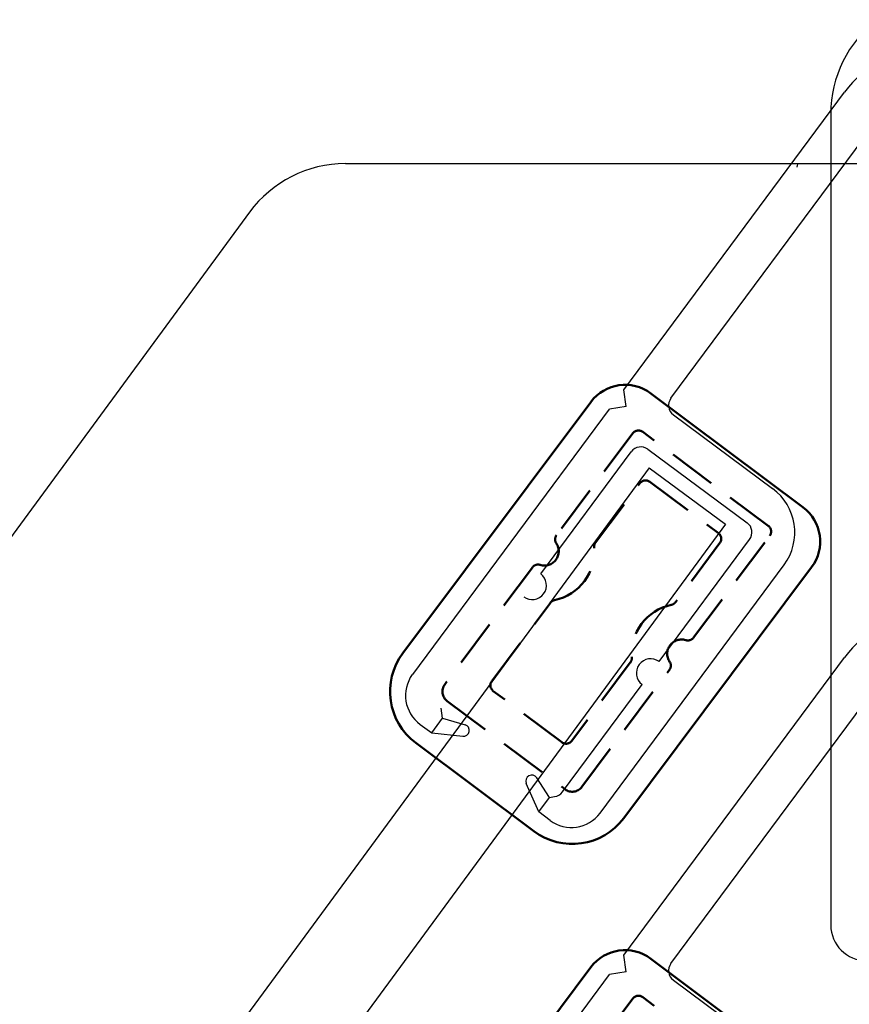
# Model space of a CAD drawing. Units: millimetres. Extents: x 3286 to 14900, y 3399 to 7293.
# Drawn here: x 13771 to 13806, y 6871 to 6912 of the extents above; entities that cross this region are included whole.
import ezdxf

# ---------------------------------------------------------------- set-up
doc = ezdxf.new("R2010")
doc.units = ezdxf.units.MM
doc.linetypes.add('ACISOWELD', pattern=[3, 2, -1])
for name, color, linetype in [('LAVORO', 7, 'Continuous'), ('pallinatura', 7, 'Continuous'), ('QUOTE', 2, 'Continuous'), ('TAPPO-PIASTRA', 7, 'Continuous')]:
    doc.layers.add(name, color=color, linetype=linetype)
doc.layers.add('Visibile (ISO)', color=7, linetype='Continuous', lineweight=50)

# ---------------------------------------------------------------- blocks, each defined once
blk = doc.blocks.new('tappino superiore')
at = {"layer": 'Visibile (ISO)', "color": 5}
for p, q in [((-39325.441, 27068.024), (-39338.641, 27068.024)), ((-39323.641, 27058.224), (-39323.641, 27066.224)), ((-39341.341, 27065.324), (-39341.341, 27059.124)), ((-39338.641, 27056.424), (-39325.441, 27056.424))]:
    blk.add_line(p, q, dxfattribs=at)
at = {"layer": 'Visibile (ISO)', "color": 3, "linetype": 'ACISOWELD'}
for p, q in [((-39332.489, 27065.824), (-39338.641, 27065.824)), ((-39325.441, 27065.824), (-39330.792, 27065.824)), ((-39339.141, 27065.324), (-39339.141, 27059.124)), ((-39325.141, 27058.924), (-39325.141, 27065.524)), ((-39337.641, 27060.424), (-39337.641, 27064.024)), ((-39337.341, 27064.324), (-39333.228, 27064.324)), ((-39330.053, 27064.324), (-39326.941, 27064.324)), ((-39326.641, 27064.024), (-39326.641, 27060.424)), ((-39333.228, 27060.124), (-39337.341, 27060.124)), ((-39326.941, 27060.124), (-39330.053, 27060.124)), ((-39338.641, 27058.624), (-39332.489, 27058.624)), ((-39330.792, 27058.624), (-39325.441, 27058.624))]:
    blk.add_line(p, q, dxfattribs=at)
at = {"layer": 'Visibile (ISO)', "color": 5}
for centre, radius, start, end in [((-39338.641, 27065.324), 2.7, 90, 180), ((-39325.441, 27066.224), 1.8, 0, 90), ((-39338.641, 27059.124), 2.7, 180, 270), ((-39325.441, 27058.224), 1.8, 270, 0)]:
    blk.add_arc(centre, radius, start, end, dxfattribs=at)
at = {"layer": 'Visibile (ISO)', "color": 3, "linetype": 'ACISOWELD'}
for centre, radius, start, end in [((-39338.641, 27065.324), 0.5, 90, 180), ((-39332.489, 27065.524), 0.3, 19.4712, 90), ((-39331.641, 27065.824), 0.6, 199.4712, 340.5288), ((-39330.792, 27065.524), 0.3, 90, 160.5288), ((-39325.441, 27065.524), 0.3, 0, 90), ((-39337.341, 27064.024), 0.3, 90, 180), ((-39333.228, 27064.024), 0.3, 48.5904, 90), ((-39331.641, 27065.824), 2.1, 228.5904, 311.4096), ((-39330.053, 27064.024), 0.3, 90, 131.4096), ((-39326.941, 27064.024), 0.3, 0, 90), ((-39331.641, 27058.624), 2.1, 48.5904, 131.4096), ((-39337.341, 27060.424), 0.3, 180, 270), ((-39333.228, 27060.424), 0.3, 270, 311.4096), ((-39330.053, 27060.424), 0.3, 228.5904, 270), ((-39326.941, 27060.424), 0.3, 270, 0), ((-39338.641, 27059.124), 0.5, 180, 270), ((-39331.641, 27058.624), 0.6, 19.4712, 160.5288), ((-39332.489, 27058.924), 0.3, 270, 340.5288), ((-39330.792, 27058.924), 0.3, 199.4712, 270), ((-39325.441, 27058.924), 0.3, 270, 0)]:
    blk.add_arc(centre, radius, start, end, dxfattribs=at)
blk = doc.blocks.new('A$C02700D7E')
at = {"color": 3, "linetype": 'ByBlock'}
for p, q in [((-26.175, -19.776), (-16.885, -7.243)), ((-24.193, -20.124), (-15.439, -8.315)), ((-26.071, -20.475), (-26.175, -19.776)), ((-35.047, -31.746), (-26.77, -20.579)), ((-26.071, -20.475), (-26.77, -20.579)), ((-24.089, -20.824), (-19.911, -23.92)), ((-29.671, -27.516), (-25.86, -22.374)), ((-25.161, -22.27), (-20.983, -25.366)), ((-24.69, -31.207), (-20.879, -26.066)), ((-27.174, -37.582), (-19.433, -27.138)), ((-26.175, -43.567), (-16.885, -31.034)), ((-28.756, -36.694), (-25.405, -32.172)), ((-24.193, -43.916), (-15.439, -32.106)), ((-33.798, -33.588), (-33.861, -33.168)), ((-34.739, -33.849), (-34.253, -34.202)), ((-29.299, -36.922), (-29.085, -36.891)), ((-29.272, -37.893), (-29.754, -37.536)), ((-26.071, -44.267), (-26.175, -43.567)), ((-26.071, -44.267), (-26.77, -44.371)), ((-35.047, -55.538), (-26.77, -44.371)), ((-24.089, -44.615), (-19.911, -47.712))]:
    blk.add_line(p, q, dxfattribs=at)
for p, q in [((-25.114, -23.051), (-314.732, -417.223)), ((-21.891, -25.419), (-311.509, -419.592))]:
    blk.add_line(p, q)
at = {"color": 3}
for p, q in [((-34.253, -34.202), (-33.798, -33.588)), ((-33.798, -33.588), (-32.854, -33.862)), ((-34.253, -34.202), (-32.952, -34.351)), ((-29.754, -37.536), (-30.276, -36.335)), ((-29.299, -36.922), (-29.837, -36.098)), ((-29.754, -37.536), (-29.299, -36.922)), ((-29.272, -37.893), (-29.513, -37.715))]:
    blk.add_line(p, q, dxfattribs=at)
at = {"color": 3, "linetype": 'ByBlock'}
for centre, radius, start, end in [((-12.467, -10.518), 5.5, 334.7372, 143.4543), ((-23.791, -20.422), 0.5, 143.4543, 233.4543), ((-25.458, -22.672), 0.5, 53.4543, 143.4543), ((-21.281, -25.768), 2.3, 323.4543, 53.4543), ((-21.281, -25.768), 0.5, 323.4543, 53.4543), ((-30.028, -27.998), 0.6, 233.4543, 53.4543), ((-12.467, -34.31), 5.5, 334.7372, 143.4543), ((-25.047, -31.689), 0.6, 53.4543, 233.4543), ((-33.858, -32.635), 1.5, 144.0252, 234.0252), ((-29.158, -36.396), 0.5, 278.4543, 323.4543), ((-23.791, -44.214), 0.5, 143.4543, 233.4543)]:
    blk.add_arc(centre, radius, start, end, dxfattribs=at)
at = {"color": 3}
for centre, radius, start, end in [((-32.923, -34.103), 0.25, 263.4543, 73.7895), ((-30.046, -36.235), 0.25, 33.1192, 203.4543), ((-28.379, -36.688), 1.5, 233.4543, 323.4543)]:
    blk.add_arc(centre, radius, start, end, dxfattribs=at)
at = {"layer": 'QUOTE'}
blk.add_line((-25.114, -23.051), (-21.891, -25.419), dxfattribs=at)
at = {"layer": 'TAPPO-PIASTRA', "color": 114}
blk.add_arc((-18.594, -10.392), 0.3, 155.4953, 180, dxfattribs=at)
at = {"layer": 'QUOTE', "color": 1, "rotation": 53.20000000000002}
for p in [(45203.522, 15254.447), (45203.522, 15230.655)]:
    blk.add_blockref('tappino superiore', p, dxfattribs=at)
blk = doc.blocks.new('A$C65054BC6')
at = {"layer": 'LAVORO', "color": 140}
for p, q in [((-349.407, 27.497), (30.032, 27.497)), ((-353.436, 25.458), (-641.045, -365.98))]:
    blk.add_line(p, q, dxfattribs=at)
blk.add_arc((-349.407, 22.497), 5, 90, 143.6934, dxfattribs=at)

msp = doc.modelspace()

# ---------------------------------------------------------------- linework, layer by layer
at = {"layer": 'QUOTE', "color": 7, "linetype": 'Continuous'}
msp.add_line((13805.062, 6908.461), (13805.062, 6874.315), dxfattribs=at)
for centre, radius, start, end in [((13810.062, 6908.461), 5, 127.6369, 180), ((13806.562, 6874.315), 1.5, 180, 270)]:
    msp.add_arc(centre, radius, start, end, dxfattribs=at)
at = {"layer": 'TAPPO-PIASTRA', "color": 114}
msp.add_arc((13803.936, 6906.219), 0.3, 155.4953, 180, dxfattribs=at)

# ---------------------------------------------------------------- block references
at = {"layer": 'pallinatura', "linetype": 'Continuous'}
msp.add_blockref('A$C65054BC6', (14134.049, 6878.864), dxfattribs=at)
at = {"layer": 'QUOTE', "color": 1}
msp.add_blockref('A$C02700D7E', (13822.53, 6916.611), dxfattribs=at)

doc.saveas('drawing.dxf')
